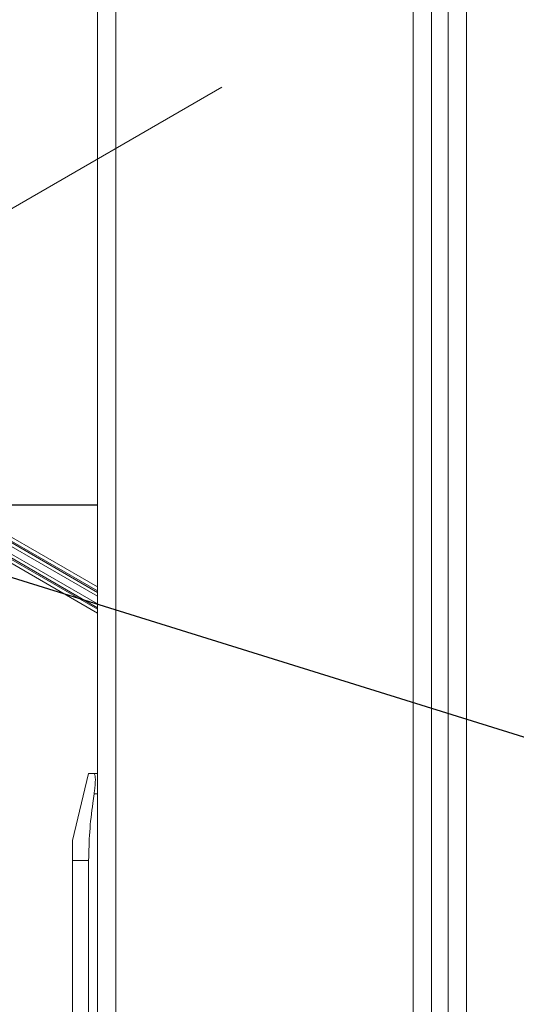
# Model space of a CAD drawing. Units: inches. Extents: x 4 to 207, y -1 to 132.
# Drawn here: x 92 to 95, y 115 to 121 of the extents above; entities that cross this region are included whole.
import ezdxf

# ---------------------------------------------------------------- set-up
doc = ezdxf.new("R2010")
doc.units = ezdxf.units.IN
doc.header["$MEASUREMENT"] = 0
doc.layers.add('TEXT', color=7, linetype='Continuous')
doc.styles.add('SLDTEXTSTYLE0', font='TXT', dxfattribs={"width": 0.75})
doc.dimstyles.new('SLDDIMSTYLE1', dxfattribs={"dimtxt": 1.25, "dimasz": 1.25, "dimexe": 0, "dimexo": 0.0625, "dimgap": 0.3125, "dimtad": 0, "dimdec": 6, "dimrnd": 1e-09, "dimzin": 12, "dimdsep": 46, "dimlunit": 5, "dimtxsty": 'SLDTEXTSTYLE0', "dimsah": 1, "dimcen": 0.09, "dimadec": 0, "dimazin": 3, "dimtfac": 1, "dimtofl": 0, "dimtmove": 0, "dimatfit": 3, "dimfxl": 1, "dimfrac": 2, "dimtolj": 1, "dimtzin": 12, "dimarcsym": 0})
doc.dimstyles.new('SLDDIMSTYLE3', dxfattribs={"dimtxt": 0.18, "dimasz": 1.25, "dimexe": 0, "dimexo": 0.0625, "dimgap": 0, "dimtad": 0, "dimtih": 1, "dimtoh": 1, "dimdec": 0, "dimrnd": 1e-09, "dimzin": 0, "dimdsep": 46, "dimlunit": 5, "dimtxsty": 'Standard', "dimsah": 1, "dimcen": 0.09, "dimadec": 0, "dimazin": 0, "dimtfac": 1.25, "dimtdec": 0, "dimtofl": 0, "dimtmove": 0, "dimatfit": 3, "dimfxl": 1, "dimfrac": 2, "dimtolj": 1, "dimtzin": 0, "dimarcsym": 0})

# ---------------------------------------------------------------- blocks, each defined once
blk = doc.blocks.new('_D_13')
at = {"layer": 'TEXT'}
for p, q in [((86.9482, 111.5173), (86.9482, 131.6477)), ((115.0334, 111.5357), (115.0334, 131.6477)), ((86.9482, 130.6477), (99.7317, 130.6477)), ((115.0334, 130.6477), (105.5396, 130.6477))]:
    blk.add_line(p, q, dxfattribs=at)
for points in [[(86.9482, 130.6477), (88.1982, 130.4554), (88.1982, 130.84)], [(115.0334, 130.6477), (113.7834, 130.84), (113.7834, 130.4554)]]:
    blk.add_solid(points, dxfattribs=at)
at = {"layer": 'TEXT', "insert": (99.7317, 131.2659), "char_height": 1.25, "attachment_point": 1, "style": 'SLDTEXTSTYLE0'}
blk.add_mtext('28 1/16', dxfattribs=at)

msp = doc.modelspace()

# ---------------------------------------------------------------- linework, layer by layer
at = {"color": 7, "linetype": 'Continuous', "lineweight": 15}
for p, q in [((94.7733973, 123.6190346), (94.7733973, 97.4464489)), ((94.8833973, 123.5577417), (94.8833973, 97.5077417)), ((92.7833973, 97.9474489), (92.7833973, 123.1100346)), ((92.6733973, 98.0087417), (92.6733973, 123.0487417)), ((94.5633973, 98.0087417), (94.5633973, 123.0487417)), ((94.6733973, 98.0087417), (94.6733973, 123.0487417)), ((78.1470194, 118.2118188), (92.6733973, 118.2118188)), ((78.1470194, 118.2105589), (92.6733973, 118.2105589)), ((91.5531196, 118.2105589), (92.6733973, 117.5637663)), ((91.5924837, 118.2105589), (92.6733973, 117.5864932)), ((92.6733973, 117.5960292), (91.6090006, 118.2105589)), ((91.6483647, 118.2105589), (92.6733973, 117.6187561)), ((92.6733973, 117.6650033), (91.7284673, 118.2105589)), ((91.7678314, 118.2105589), (92.6733973, 117.6877302)), ((92.6733973, 117.6972663), (91.7843483, 118.2105589)), ((92.6733973, 117.7199931), (91.8237124, 118.2105589)), ((92.5233973, 116.2027417), (92.6205402, 116.6027417)), ((92.6535806, 116.6027417), (92.6733973, 116.6027417)), ((92.6733973, 116.4827417), (92.6535806, 116.4827417)), ((92.5233973, 116.2027417), (92.5233973, 116.0827417)), ((92.5233973, 116.0827417), (92.6205402, 116.0827417)), ((92.5233973, 113.2427417), (92.5233973, 116.0827417)), ((92.6205402, 113.2427417), (92.6205402, 116.0827417))]:
    msp.add_line(p, q, dxfattribs=at)
at = {"color": 8, "linetype": 'Continuous', "lineweight": 15}
msp.add_line((84.737349, 115.6993092), (93.419148, 120.7116379), dxfattribs=at)
at = {"color": 7, "linetype": 'Continuous', "lineweight": 15}
for points, knots in [([(92.6535806, 116.6027417), (92.6456643, 116.6027417), (92.6298049, 116.6027417), (92.6212177, 116.6027417), (92.6206619, 116.6027417), (92.6205402, 116.6027417)], [0, 0, 0, 0, 0.437666711, 0.876827489, 1, 1, 1, 1]), ([(92.6535806, 116.6027417), (92.6553397, 116.6014575), (92.6588591, 116.5988881), (92.6610384, 116.5786252), (92.6606476, 116.5487955), (92.6579829, 116.5150069), (92.6548895, 116.4923351), (92.6535806, 116.4827417)], [0, 0, 0, 0, 0.212721076, 0.425582851, 0.636295866, 0.846102299, 1, 1, 1, 1]), ([(92.6205402, 116.0827417), (92.6219157, 116.1400605), (92.6246735, 116.2549807), (92.6400052, 116.3881506), (92.6508834, 116.4639482), (92.6535806, 116.4827417)], [0, 0, 0, 0, 0.428037286, 0.858184905, 1, 1, 1, 1])]:
    msp.add_open_spline(points, degree=3, knots=knots, dxfattribs=at)

# ---------------------------------------------------------------- dimensions: what is measured, and where the dimension line sits
at = {"layer": 'TEXT'}
dim = msp.add_linear_dim(base=(115.0333579, 130.6476678), p1=(86.948169, 110.5172843), p2=(115.0333579, 110.535725), dimstyle='SLDDIMSTYLE1', dxfattribs=at)
dim.commit()
dim.dimension.update_dxf_attribs({"geometry": '_D_13', "text_midpoint": (102.6356745, 130.6476678), "dimtype": 160})

# ---------------------------------------------------------------- leaders
msp.add_leader([(110.2198147, 112.1554174), (69.6729857, 124.7745018), (67.9168597, 124.7745018)], dimstyle='SLDDIMSTYLE3', dxfattribs=at)

doc.saveas('drawing.dxf')
